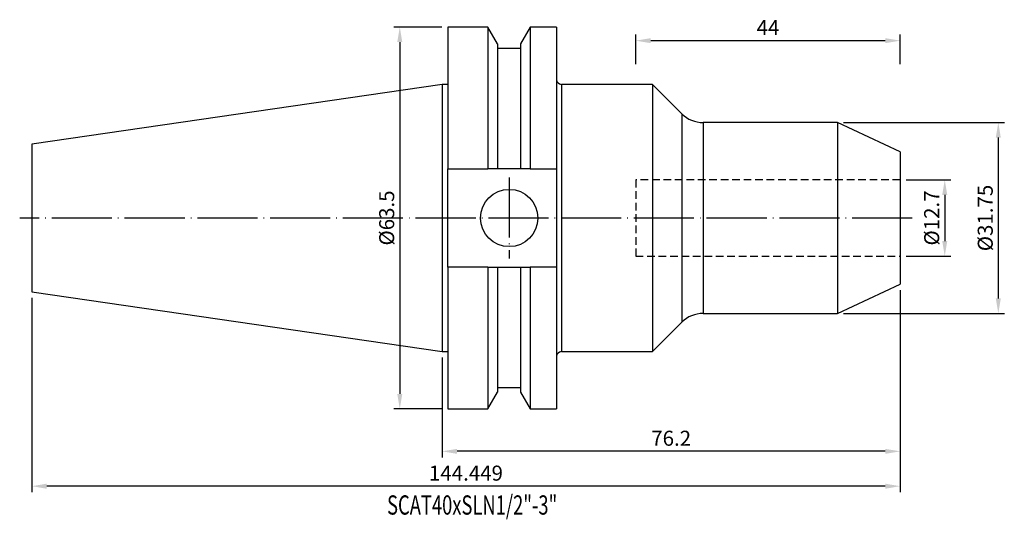
# Model space of a CAD drawing. Units: millimetres. Extents: x 64 to 227, y 52 to 135.
import ezdxf

# ---------------------------------------------------------------- set-up
doc = ezdxf.new("R2010")
doc.units = ezdxf.units.MM
doc.header["$PDSIZE"] = -1
doc.linetypes.add('CENTERJ', pattern=[12, 10, -1, 0, -1])
doc.linetypes.add('HIDDEN', pattern=[1.905, 1.27, -0.635])
doc.layers.get('DEFPOINTS').update_dxf_attribs({"lineweight": 18})
for name, color, linetype, lineweight in [('圖層2', 2, 'Continuous', 35), ('圖層3', 3, 'HIDDEN', 25), ('圖層5', 6, 'CENTERJ', 18)]:
    doc.layers.add(name, color=color, linetype=linetype, lineweight=lineweight)
doc.styles.add('CNS', font='romans.shx', dxfattribs={"width": 0.75, "bigfont": 'chineset.shx'})
doc.dimstyles.new('ISO-25', dxfattribs={"dimtxt": 2.5, "dimasz": 2.5, "dimexe": 1.25, "dimexo": 0.625, "dimtad": 1, "dimtxsty": 'Standard', "dimcen": 2.5, "dimadec": 0, "dimazin": 0, "dimtfac": 1, "dimtmove": 0, "dimatfit": 3, "dimfxl": 1, "dimarcsym": 0})

# ---------------------------------------------------------------- blocks, each defined once
blk = doc.blocks.new('*D47')
at = {"color": 4, "lineweight": -2, "transparency": 16777216}
for p, q in [((211.05, 108.04), (218.45, 108.04)), ((217.45, 105.54), (217.45, 97.84)), ((211.05, 95.34), (218.45, 95.34))]:
    blk.add_line(p, q, dxfattribs=at)
at = {"color": 4, "lineweight": -3, "transparency": 16777216}
for points in [[(217.03, 105.54), (217.87, 105.54), (217.45, 108.04)], [(217.03, 97.84), (217.87, 97.84), (217.45, 95.34)]]:
    blk.add_solid(points, dxfattribs=at)
at = {"layer": 'DEFPOINTS', "color": 0, "lineweight": -3, "transparency": 16777216}
for p in [(210.05, 108.04), (210.05, 95.34), (217.45, 95.34)]:
    blk.add_point(p, dxfattribs=at)
at = {"color": 3, "lineweight": -3, "transparency": 16777216, "insert": (215.6, 101.69), "char_height": 2.5, "attachment_point": 5, "rotation": 90, "style": 'CNS'}
blk.add_mtext('%%C12.7', dxfattribs=at)
blk = doc.blocks.new('*D48')
at = {"color": 4, "lineweight": -2, "transparency": 16777216}
for p, q in [((200.59, 117.56), (227.36, 117.56)), ((226.36, 115.06), (226.36, 88.31)), ((200.59, 85.81), (227.36, 85.81))]:
    blk.add_line(p, q, dxfattribs=at)
at = {"color": 4, "lineweight": -3, "transparency": 16777216}
for points in [[(225.94, 115.06), (226.77, 115.06), (226.36, 117.56)], [(225.94, 88.31), (226.77, 88.31), (226.36, 85.81)]]:
    blk.add_solid(points, dxfattribs=at)
at = {"layer": 'DEFPOINTS', "color": 0, "lineweight": -3, "transparency": 16777216}
for p in [(199.59, 117.56), (199.59, 85.81), (226.36, 85.81)]:
    blk.add_point(p, dxfattribs=at)
at = {"color": 3, "lineweight": -3, "transparency": 16777216, "insert": (224.51, 101.69), "char_height": 2.5, "attachment_point": 5, "rotation": 90, "style": 'CNS'}
blk.add_mtext('%%C31.75', dxfattribs=at)
blk = doc.blocks.new('*D49')
at = {"color": 4, "lineweight": -2, "transparency": 16777216}
for p, q in [((166.05, 127.28), (166.05, 132.18)), ((207.55, 131.18), (168.55, 131.18)), ((210.05, 127.28), (210.05, 132.18))]:
    blk.add_line(p, q, dxfattribs=at)
at = {"color": 4, "lineweight": -3, "transparency": 16777216}
for points in [[(168.55, 131.6), (168.55, 130.76), (166.05, 131.18)], [(207.55, 131.6), (207.55, 130.76), (210.05, 131.18)]]:
    blk.add_solid(points, dxfattribs=at)
at = {"layer": 'DEFPOINTS', "color": 0, "lineweight": -3, "transparency": 16777216}
for p in [(166.05, 131.18), (166.05, 126.28), (210.05, 126.28)]:
    blk.add_point(p, dxfattribs=at)
at = {"color": 3, "lineweight": -3, "transparency": 16777216, "insert": (188.05, 133.03), "char_height": 2.5, "attachment_point": 5, "style": 'CNS'}
blk.add_mtext('44', dxfattribs=at)
blk = doc.blocks.new('*D50')
at = {"color": 4, "lineweight": -2, "transparency": 16777216}
for p, q in [((210.05, 89.69), (210.05, 61.88)), ((133.85, 78.46), (133.85, 61.88)), ((207.55, 62.88), (136.35, 62.88))]:
    blk.add_line(p, q, dxfattribs=at)
at = {"color": 4, "lineweight": -3, "transparency": 16777216}
for points in [[(136.35, 63.29), (136.35, 62.46), (133.85, 62.88)], [(207.55, 63.29), (207.55, 62.46), (210.05, 62.88)]]:
    blk.add_solid(points, dxfattribs=at)
at = {"layer": 'DEFPOINTS', "color": 0, "lineweight": -3, "transparency": 16777216}
for p in [(210.05, 90.69), (133.85, 79.46), (133.85, 62.88)]:
    blk.add_point(p, dxfattribs=at)
at = {"color": 3, "lineweight": -3, "transparency": 16777216, "insert": (171.95, 64.73), "char_height": 2.5, "attachment_point": 5, "style": 'CNS'}
blk.add_mtext('76.2', dxfattribs=at)
blk = doc.blocks.new('*D51')
at = {"color": 4, "lineweight": -2, "transparency": 16777216}
for p, q in [((210.05, 89.69), (210.05, 56.08)), ((65.6, 88.41), (65.6, 56.08)), ((207.55, 57.08), (68.1, 57.08))]:
    blk.add_line(p, q, dxfattribs=at)
at = {"color": 4, "lineweight": -3, "transparency": 16777216}
for points in [[(68.1, 57.5), (68.1, 56.66), (65.6, 57.08)], [(207.55, 57.5), (207.55, 56.66), (210.05, 57.08)]]:
    blk.add_solid(points, dxfattribs=at)
at = {"layer": 'DEFPOINTS', "color": 0, "lineweight": -3, "transparency": 16777216}
for p in [(210.05, 90.69), (65.6, 89.41), (65.6, 57.08)]:
    blk.add_point(p, dxfattribs=at)
at = {"color": 3, "lineweight": -3, "transparency": 16777216, "insert": (137.82, 58.93), "char_height": 2.5, "attachment_point": 5, "style": 'CNS'}
blk.add_mtext('144.449', dxfattribs=at)
blk = doc.blocks.new('*D52')
at = {"color": 4, "lineweight": -2, "transparency": 16777216}
for p, q in [((133.8, 133.44), (125.81, 133.44)), ((126.81, 130.94), (126.81, 72.44)), ((133.8, 69.94), (125.81, 69.94))]:
    blk.add_line(p, q, dxfattribs=at)
at = {"color": 4, "lineweight": -3, "transparency": 16777216}
for points in [[(126.39, 130.94), (127.23, 130.94), (126.81, 133.44)], [(126.39, 72.44), (127.23, 72.44), (126.81, 69.94)]]:
    blk.add_solid(points, dxfattribs=at)
at = {"layer": 'DEFPOINTS', "color": 0, "lineweight": -3, "transparency": 16777216}
for p in [(134.8, 133.44), (126.81, 69.94), (134.8, 69.94)]:
    blk.add_point(p, dxfattribs=at)
at = {"color": 3, "lineweight": -3, "transparency": 16777216, "insert": (124.96, 101.69), "char_height": 2.5, "attachment_point": 5, "rotation": 90, "style": 'CNS'}
blk.add_mtext('%%C63.5', dxfattribs=at)

msp = doc.modelspace()

# ---------------------------------------------------------------- linework, layer by layer
at = {"layer": '圖層2', "lineweight": -3}
for p, q in [((141.454, 133.4363), (134.7958, 133.4363)), ((134.7958, 133.4363), (134.7958, 109.8778)), ((143.0639, 130.6478), (141.454, 133.4363)), ((141.454, 133.4363), (141.454, 109.8778)), ((148.4977, 133.4363), (146.8877, 130.6478)), ((152.8958, 133.4363), (148.4977, 133.4363)), ((148.4977, 133.4363), (148.4977, 109.8778)), ((152.8958, 133.4363), (152.8958, 109.8778)), ((143.0639, 130.6478), (143.0639, 109.8778)), ((146.8877, 129.8678), (143.0639, 129.8678)), ((146.8877, 130.6478), (146.8877, 109.8778)), ((133.8458, 123.9113), (65.5968, 113.9585)), ((134.7958, 123.9113), (133.8458, 123.9113)), ((133.8458, 123.9113), (133.8458, 79.4613)), ((168.8458, 123.9113), (153.6958, 123.9113)), ((153.6958, 123.9113), (153.6958, 79.4613)), ((173.7314, 119.0257), (168.8458, 123.9113)), ((168.8458, 123.9113), (168.8458, 79.4613)), ((173.7314, 119.0257), (173.7314, 84.3468)), ((199.5914, 117.5613), (177.2669, 117.5613)), ((177.2669, 117.5613), (177.2669, 85.8113)), ((210.0458, 112.6863), (199.5914, 117.5613)), ((199.5914, 117.5613), (199.5914, 85.8113)), ((65.5968, 113.9585), (65.5968, 89.4141)), ((210.0458, 112.6863), (210.0458, 90.6863)), ((134.7958, 109.8778), (141.454, 109.8778)), ((134.7958, 93.4948), (134.7958, 109.8778)), ((146.8877, 109.8778), (143.0639, 109.8778)), ((148.4977, 109.8778), (152.8958, 109.8778)), ((152.8958, 109.8778), (152.8958, 93.4948)), ((134.7958, 93.4948), (134.7958, 69.9363)), ((141.454, 93.4948), (134.7958, 93.4948)), ((141.454, 93.4948), (141.454, 69.9363)), ((143.0639, 93.4948), (143.0639, 72.7248)), ((143.0639, 93.4948), (146.8877, 93.4948)), ((146.8877, 93.4948), (146.8877, 72.7248)), ((148.4977, 93.4948), (148.4977, 69.9363)), ((152.8958, 93.4948), (148.4977, 93.4948)), ((152.8958, 93.4948), (152.8958, 69.9363)), ((199.5914, 85.8113), (210.0458, 90.6863)), ((65.5968, 89.4141), (133.8458, 79.4613)), ((177.2669, 85.8113), (199.5914, 85.8113)), ((168.8458, 79.4613), (173.7314, 84.3468)), ((133.8458, 79.4613), (134.7958, 79.4613)), ((153.6958, 79.4613), (168.8458, 79.4613)), ((141.454, 69.9363), (143.0639, 72.7248)), ((143.0639, 73.5048), (146.8877, 73.5048)), ((146.8877, 72.7248), (148.4977, 69.9363)), ((134.7958, 69.9363), (141.454, 69.9363)), ((148.4977, 69.9363), (152.8958, 69.9363))]:
    msp.add_line(p, q, dxfattribs=at)
msp.add_circle((145.0158, 101.6863), 4.7625, dxfattribs=at)
for centre, radius, start, end in [((153.6958, 124.7113), 0.8, 180, 270), ((177.2669, 122.5613), 5, 225, 270), ((177.2669, 80.8113), 5, 90, 135), ((153.6958, 78.6613), 0.8, 90, 180)]:
    msp.add_arc(centre, radius, start, end, dxfattribs=at)
for points in [[(143.0639, 109.8778), (142.5288, 109.8778), (141.9921, 109.8778), (141.454, 109.8778)], [(148.4977, 109.8778), (147.9596, 109.8778), (147.4228, 109.8778), (146.8877, 109.8778)], [(141.454, 93.4948), (141.9921, 93.4948), (142.5288, 93.4948), (143.0639, 93.4948)], [(146.8877, 93.4948), (147.4228, 93.4948), (147.9596, 93.4948), (148.4977, 93.4948)]]:
    msp.add_open_spline(points, degree=3, dxfattribs=at)
at = {"layer": '圖層3', "lineweight": -3}
for p, q in [((166.0458, 108.0363), (166.0458, 95.3363)), ((210.0458, 108.0363), (166.0458, 108.0363)), ((166.0458, 95.3363), (210.0458, 95.3363))]:
    msp.add_line(p, q, dxfattribs=at)
at = {"layer": '圖層5', "lineweight": -3}
for p, q in [((145.0158, 108.4488), (145.0158, 94.9238)), ((212.0458, 101.6863), (63.5968, 101.6863))]:
    msp.add_line(p, q, dxfattribs=at)

# ---------------------------------------------------------------- texts
at = {"layer": '圖層2', "lineweight": -3, "style": 'CNS', "width": 0.7}
msp.add_text('SCAT40xSLN1/2"-3"', height=3.2, dxfattribs=at).set_placement((124.6972, 52.3544))

# ---------------------------------------------------------------- dimensions: what is measured, and where the dimension line sits
at = {"lineweight": -3}
for base, p1, p2, picture, middle in [((166.0458, 131.1793), (210.0458, 126.2798), (166.0458, 126.2798), '*D49', (188.0458, 133.0293)), ((65.5968, 57.0813), (210.0458, 90.6863), (65.5968, 89.4141), '*D51', (137.8213, 58.9313)), ((133.8458, 62.8774), (210.0458, 90.6863), (133.8458, 79.4613), '*D50', (171.9458, 64.7274))]:
    dim = msp.add_linear_dim(base=base, p1=p1, p2=p2, dimstyle='ISO-25', override={"dimexe": 1, "dimexo": 1, "dimgap": 0.6, "dimdec": 3, "dimdsep": 46, "dimtxsty": 'CNS', "dimclrd": 4, "dimclre": 4, "dimclrt": 3, "dimadec": 2, "dimtdec": 3, "dimtzin": 0}, dxfattribs=at)
    dim.commit()
    dim.dimension.update_dxf_attribs({"geometry": picture, "text_midpoint": middle})
for base, p1, p2, picture, middle in [((126.8095, 69.9363), (134.7958, 133.4363), (134.7958, 69.9363), '*D52', (124.9595, 101.6863)), ((226.3555, 85.8113), (199.5914, 117.5613), (199.5914, 85.8113), '*D48', (224.5055, 101.6863)), ((217.4504, 95.3363), (210.0458, 108.0363), (210.0458, 95.3363), '*D47', (215.6004, 101.6863))]:
    dim = msp.add_linear_dim(base=base, p1=p1, p2=p2, angle=90, text='%%C<>', dimstyle='ISO-25', override={"dimexe": 1, "dimexo": 1, "dimgap": 0.6, "dimdec": 3, "dimdsep": 46, "dimtxsty": 'CNS', "dimclrd": 4, "dimclre": 4, "dimclrt": 3, "dimadec": 2, "dimtdec": 3, "dimtzin": 0}, dxfattribs=at)
    dim.commit()
    dim.dimension.update_dxf_attribs({"geometry": picture, "text_midpoint": middle})

doc.saveas('drawing.dxf')
